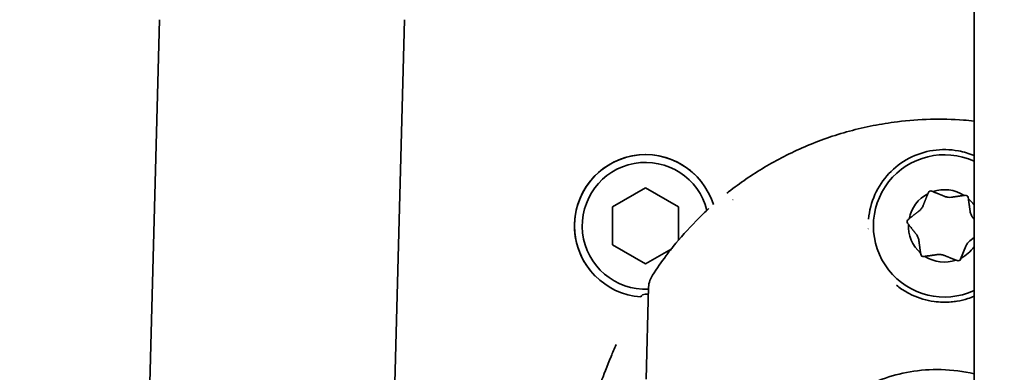
# Model space of a CAD drawing. Extents: x 789 to 12974, y 627 to 1679.
# Drawn here: x 12671 to 12672, y 848 to 848 of the extents above; entities that cross this region are included whole.
import ezdxf

# ---------------------------------------------------------------- set-up
doc = ezdxf.new("R2010")
doc.units = 0
doc.header["$MEASUREMENT"] = 0
doc.layers.get('Defpoints').update_dxf_attribs({"linetype": 'CONTINUOUS'})
doc.layers.add('0100.0 MAIN  LEFT HAND MACHINE TIPOFF', color=7, linetype='CONTINUOUS')
doc.layers.add('Visible Edges(Pearson)', color=7, linetype='CONTINUOUS', lineweight=35)
doc.styles.add('Text1', font='arial.ttf', dxfattribs={"width": 0.95})
doc.dimstyles.new('ACAD DIMS$0', dxfattribs={"dimtxt": 1.5, "dimasz": 1.5, "dimexe": 1.5, "dimexo": 1.5, "dimgap": 0.09, "dimtad": 0, "dimtih": 1, "dimtoh": 1, "dimdec": 6, "dimzin": 12, "dimdsep": 46, "dimlunit": 5, "dimtxsty": 'Text1', "dimcen": 0.09, "dimclrd": 1, "dimclre": 1, "dimclrt": 256, "dimadec": 0, "dimazin": 0, "dimtfac": 1, "dimtdec": 6, "dimtofl": 0, "dimtmove": 0, "dimatfit": 3, "dimfxl": 1.5, "dimfrac": 2, "dimtolj": 1, "dimtzin": 0, "dimarcsym": 0})

# ---------------------------------------------------------------- blocks, each defined once
blk = doc.blocks.new('*D42')
at = {"layer": '0100.0 MAIN  LEFT HAND MACHINE TIPOFF', "color": 1, "lineweight": -2, "transparency": 16777216}
for p, q in [((12569.7762, 886.4293), (12569.7762, 918.2821)), ((12820.7882, 830.2259), (12820.7882, 918.2821)), ((12571.2762, 916.7821), (12664.7275, 916.7821)), ((12819.2882, 916.7821), (12674.1826, 916.7821))]:
    blk.add_line(p, q, dxfattribs=at)
at = {"layer": '0100.0 MAIN  LEFT HAND MACHINE TIPOFF', "color": 1, "transparency": 16777216}
for points in [[(12571.2762, 917.0321), (12571.2762, 916.5321), (12569.7762, 916.7821)], [(12819.2882, 917.0321), (12819.2882, 916.5321), (12820.7882, 916.7821)]]:
    blk.add_solid(points, dxfattribs=at)
at = {"layer": 'Defpoints', "color": 0, "transparency": 16777216}
for p in [(12569.7762, 916.7821), (12569.7762, 884.9293), (12820.7882, 828.7259)]:
    blk.add_point(p, dxfattribs=at)
at = {"layer": '0100.0 MAIN  LEFT HAND MACHINE TIPOFF', "transparency": 16777216, "insert": (12669.455, 916.7821), "char_height": 1.5, "attachment_point": 5, "style": 'Text1'}
blk.add_mtext('\\A1;20\'-11"\\P [6376mm]', dxfattribs=at)
blk = doc.blocks.new('*D39')
at = {"layer": '0100.0 MAIN  LEFT HAND MACHINE TIPOFF', "color": 1, "lineweight": -2, "transparency": 16777216}
for p, q in [((12595.3022, 889.4368), (12512.5596, 889.4368)), ((12514.0596, 887.9368), (12514.0596, 847.478)), ((12514.0596, 811.5441), (12514.0596, 842.8499)), ((12735.6772, 810.0441), (12512.5596, 810.0441))]:
    blk.add_line(p, q, dxfattribs=at)
at = {"layer": '0100.0 MAIN  LEFT HAND MACHINE TIPOFF', "color": 1, "transparency": 16777216}
for points in [[(12513.8096, 887.9368), (12514.3096, 887.9368), (12514.0596, 889.4368)], [(12513.8096, 811.5441), (12514.3096, 811.5441), (12514.0596, 810.0441)]]:
    blk.add_solid(points, dxfattribs=at)
at = {"layer": 'Defpoints', "color": 0, "transparency": 16777216}
for p in [(12596.8022, 889.4368), (12514.0596, 810.0441), (12737.1772, 810.0441)]:
    blk.add_point(p, dxfattribs=at)
at = {"layer": '0100.0 MAIN  LEFT HAND MACHINE TIPOFF', "transparency": 16777216, "insert": (12514.0596, 845.164), "char_height": 1.5, "attachment_point": 5, "style": 'Text1'}
blk.add_mtext('\\A1;6\'-7 1/2"\\P [2017mm]', dxfattribs=at)

msp = doc.modelspace()

# ---------------------------------------------------------------- linework, layer by layer
at = {"layer": 'Visible Edges(Pearson)'}
for p, q in [((12672.0522127, 885.5071166), (12672.0522127, 829.8908371)), ((12672.0522127, 885.5071166), (12672.0522127, 829.8908371)), ((12670.8110485, 848.1430824), (12670.7797609, 846.9482583)), ((12671.1439205, 846.5966835), (12671.1844144, 848.1430824)), ((12671.9421071, 847.9255392), (12671.9421071, 847.9255399)), ((12671.62835, 847.9060614), (12671.628349, 847.9060625)), ((12671.5015964, 847.8584856), (12671.5517933, 847.8874668)), ((12671.5517933, 847.8874668), (12671.6019901, 847.8584856)), ((12671.9826873, 847.8800806), (12671.9819947, 847.87837)), ((12671.9895247, 847.8815597), (12671.9878141, 847.8822523)), ((12672.0388753, 847.8759446), (12672.0370476, 847.8756891)), ((12672.043575, 847.8707628), (12672.0433195, 847.8725906)), ((12671.5015964, 847.8005233), (12671.5015964, 847.8584856)), ((12671.6019896, 847.8584862), (12671.6019896, 847.8076441)), ((12671.6019901, 847.8584856), (12671.6019901, 847.8076447)), ((12671.9510114, 847.8334883), (12671.9521466, 847.8320332)), ((12671.9531492, 847.8401493), (12671.951694, 847.8390141)), ((12671.5517933, 847.7715422), (12671.5015964, 847.8005233)), ((12672.0397264, 847.798421), (12672.0317112, 847.7786245)), ((12672.0397268, 847.7984207), (12672.0397264, 847.798421)), ((12672.0522127, 847.8115064), (12672.0458648, 847.8065544)), ((12672.0458648, 847.8065544), (12672.0458651, 847.806554)), ((12671.5909652, 847.7941589), (12671.5517927, 847.7715427)), ((12671.5909639, 847.7941573), (12671.5517933, 847.7715422)), ((12671.9708239, 847.7879419), (12671.9710794, 847.7861141)), ((12671.9966751, 847.7857173), (12671.9755231, 847.7827605)), ((12671.9755231, 847.7827605), (12671.9755236, 847.7827601)), ((12671.9755236, 847.7827601), (12671.9773513, 847.7830156)), ((12671.9966754, 847.785717), (12671.9966751, 847.7857173)), ((12672.0248742, 847.777145), (12672.0265848, 847.7764524)), ((12672.0317112, 847.7786245), (12672.0317116, 847.7786241)), ((12672.0317116, 847.7786241), (12672.0324042, 847.7803348)), ((12671.4752363, 847.7529478), (12671.4752353, 847.7529488)), ((12671.5563786, 847.7359562), (12671.5527058, 847.5959431))]:
    msp.add_line(p, q, dxfattribs=at)
for centre, radius, start, end in [((12671.5517921, 847.8295056), 0.1082677, 45, 225), ((12671.5517932, 847.8295046), 0.1082677, 17.3847252, 266.1631937), ((12672.0071994, 847.8293524), 0.1082677, 65.4329121, 294.5670879), ((12671.5517933, 847.8295045), 0.0964567, 14.1079754, 272.6809996), ((12672.0071994, 847.8293524), 0.0551181, 117.212147, 168.7034703), ((12671.9863365, 847.8786031), 0.003937, 67.9578087, 157.9578087), ((12672.0071994, 847.8293524), 0.0551181, 57.212147, 108.7034703), ((12672.0394204, 847.8720455), 0.003937, 7.9578087, 97.9578087), ((12672.0394197, 847.8720457), 0.0039373, 45.0007676, 55.6462499), ((12671.5517916, 847.8295041), 0.1082694, 17.3840919, 17.3843508), ((12672.0071994, 847.8293524), 0.0551181, 35.2473391, 48.7034703), ((12671.9541156, 847.8359103), 0.0039373, 127.9617233, 217.9538696), ((12671.9541156, 847.8359099), 0.003937, 127.9578087, 217.9578087), ((12672.0071994, 847.8293524), 0.0551181, 177.2121471, 228.7034703), ((12671.9966545, 847.3847176), 0.4526554, 103.4807696, 103.4809612), ((12671.9966784, 847.3846194), 0.4527559, 103.4808217, 103.4810132), ((12671.5517825, 847.8295004), 0.0576663, 210.4950259, 210.4954342), ((12672.0071994, 847.8293524), 0.0551181, 297.212147, 324.7526609), ((12671.9749783, 847.7866599), 0.0039373, 187.9617002, 225.0007619), ((12671.9749785, 847.7866592), 0.003937, 187.9578087, 277.9578087), ((12672.0071994, 847.8293524), 0.0551181, 237.212147, 288.7034703), ((12671.5517916, 847.8294841), 0.0576553, 269.5045658, 269.5049742), ((12672.0280624, 847.7801016), 0.003937, 247.9578087, 337.9578087), ((12671.5513708, 847.7175481), 0.007874, 91.5056597, 149.689589)]:
    msp.add_arc(centre, radius, start, end, dxfattribs=at)
at = {"layer": 'Visible Edges(Pearson)', "extrusion": (0, 0, -1)}
for centre, major_axis, ratio, start_param, end_param in [((12672.0639332, 848.0998503), (-0.4420628, -0.3651982), 0.20096959, 4.916651487, 4.916656961), ((12671.9988477, 847.4719056), (-0.4363801, 0.2824672), 0.999993656, 0, 0.069754205), ((12671.5603143, 847.7358529), (-0.0039357, 0.0001033), 0.004378989, 0.000005676, 0.000176901)]:
    msp.add_ellipse(centre, major_axis=major_axis, ratio=ratio, start_param=start_param, end_param=end_param, dxfattribs=at)
at = {"layer": 'Visible Edges(Pearson)'}
for points, knots in [([(12672.0522127, 847.988918), (12672.0468942, 847.9894681), (12672.0415675, 847.9899365), (12672.03624, 847.9903224), (12672.0194364, 847.9915395), (12672.0026245, 847.9919356), (12671.9857806, 847.9915129), (12671.9689368, 847.9910901), (12671.9520611, 847.9898485), (12671.9353838, 847.9878001), (12671.9228758, 847.9862637), (12671.9104795, 847.9842736), (12671.8983058, 847.9818762), (12671.8861321, 847.9794788), (12671.8741809, 847.9766742), (12671.8624256, 847.9734781), (12671.8389148, 847.9670858), (12671.816187, 847.9591272), (12671.7944769, 847.9498469), (12671.7836219, 847.9452067), (12671.7730213, 847.9402361), (12671.7627408, 847.9349964), (12671.7524602, 847.9297568), (12671.7424998, 847.9242482), (12671.7328378, 847.9184946), (12671.7135138, 847.9069873), (12671.6953838, 847.8945001), (12671.6783866, 847.88119), (12671.6775192, 847.8805108), (12671.6766547, 847.8798294), (12671.6757932, 847.8791459)], [0.4606009447, 0.4606009447, 0.4606009447, 0.4606009447, 0.4758888433, 0.4758888433, 0.4758888433, 0.5241089234, 0.5241089234, 0.5241089234, 0.5723290034, 0.5723290034, 0.5723290034, 0.6084940634, 0.6084940634, 0.6084940634, 0.6446591234, 0.6446591234, 0.6446591234, 0.7169892435, 0.7169892435, 0.7169892435, 0.7531543035, 0.7531543035, 0.7531543035, 0.7893193635, 0.7893193635, 0.7893193635, 0.8616494836, 0.8616494836, 0.8616494836, 0.8653407055, 0.8653407055, 0.8653407055, 0.8653407055]), ([(12672.0522127, 847.9364192), (12672.0445856, 847.939624), (12672.0366094, 847.9420149), (12672.0156676, 847.9459022), (12672.0026532, 847.9461218), (12671.9769913, 847.9422452), (12671.9646237, 847.9381773), (12671.9417637, 847.92617), (12671.9313483, 847.9182413), (12671.913778, 847.8995407), (12671.9064852, 847.8886198), (12671.8959902, 847.8652073), (12671.8926576, 847.852497), (12671.8915177, 847.8396778)], [0.2947676168, 0.2947676168, 0.2947676168, 0.2947676168, 0.375, 0.375, 0.5, 0.5, 0.625, 0.625, 0.75, 0.75, 0.875, 0.875, 1, 1, 1, 1]), ([(12672.0177234, 847.8729879), (12672.0160066, 847.8727479), (12672.0142365, 847.8727428), (12672.0109328, 847.8731509), (12672.0092172, 847.8735866), (12672.0076105, 847.8742371)], [0.05249262586, 0.05249262586, 0.05249262586, 0.05249262586, 0.06517537679, 0.06517537679, 0.07785812772, 0.07785812772, 0.07785812772, 0.07785812772]), ([(12671.974672, 847.8602842), (12671.9740214, 847.8586774), (12671.9731408, 847.857142), (12671.9711355, 847.8544849), (12671.9699004, 847.853217), (12671.9685336, 847.8521508)], [0.05249262587, 0.05249262587, 0.05249262587, 0.05249262587, 0.06517537679, 0.06517537679, 0.07785812772, 0.07785812772, 0.07785812772, 0.07785812772]), ([(12671.6483824, 847.8558124), (12671.6423762, 847.8503315), (12671.6365491, 847.8447567), (12671.6309078, 847.8391064), (12671.6301963, 847.8383938), (12671.6294879, 847.83768), (12671.6287823, 847.8369651), (12671.6162562, 847.8242717), (12671.6046573, 847.8112045), (12671.5939151, 847.7978583)], [0.90606489519, 0.90606489519, 0.90606489519, 0.90606489519, 0.93397960363, 0.93397960363, 0.93397960363, 0.9375, 0.9375, 0.9375, 1, 1, 1, 1]), ([(12672.0502508, 847.8420561), (12672.0491846, 847.8434229), (12672.0482951, 847.8449533), (12672.0469967, 847.8480184), (12672.0465162, 847.849722), (12672.0462762, 847.8514388)], [0.24932243359, 0.24932243359, 0.24932243359, 0.24932243359, 0.26200518451, 0.26200518451, 0.27468793544, 0.27468793544, 0.27468793544, 0.27468793544]), ([(12671.964148, 847.8166487), (12671.9652142, 847.815282), (12671.9661037, 847.8137516), (12671.9674021, 847.8106865), (12671.9678825, 847.8089829), (12671.9681225, 847.8072661)], [0.05249262587, 0.05249262587, 0.05249262587, 0.05249262587, 0.06517537679, 0.06517537679, 0.07785812772, 0.07785812772, 0.07785812772, 0.07785812772]), ([(12671.5939154, 847.7978581), (12671.5931868, 847.7969529), (12671.5924612, 847.7960453), (12671.5910162, 847.7942253), (12671.5902967, 847.7933129), (12671.5888639, 847.7914832), (12671.5881506, 847.790566), (12671.5867301, 847.7887268), (12671.586023, 847.7878048), (12671.5846148, 847.7859561), (12671.5839139, 847.7850294), (12671.583216, 847.7841003)], [2.46383687791, 2.46383687791, 2.46383687791, 2.46383687791, 2.47054274059, 2.47054274059, 2.47724860327, 2.47724860327, 2.48395446595, 2.48395446595, 2.49066032863, 2.49066032863, 2.49736619131, 2.49736619131, 2.49736619131, 2.49736619131]), ([(12672.0397268, 847.7984207), (12672.0403773, 847.8000274), (12672.0412579, 847.8015629), (12672.0432632, 847.8042199), (12672.0444984, 847.8054878), (12672.0458651, 847.806554)], [0.05249262587, 0.05249262587, 0.05249262587, 0.05249262587, 0.06517537679, 0.06517537679, 0.07785812772, 0.07785812772, 0.07785812772, 0.07785812772]), ([(12671.9966754, 847.785717), (12671.9983922, 847.785957), (12672.0001622, 847.7859621), (12672.0034659, 847.785554), (12672.0051815, 847.7851183), (12672.0067883, 847.7844677)], [0.05249262587, 0.05249262587, 0.05249262587, 0.05249262587, 0.0651753768, 0.0651753768, 0.07785812772, 0.07785812772, 0.07785812772, 0.07785812772]), ([(12671.9339235, 847.7392424), (12671.9390798, 847.7350465), (12671.9469749, 847.7296865), (12671.9606288, 847.7226756), (12671.9743324, 847.7175071), (12671.994103, 847.7132623), (12672.0117217, 847.7128221), (12672.028988, 847.7150234), (12672.0406116, 847.7178301), (12672.0491734, 847.7210149), (12672.0522127, 847.7222933)], [0, 0, 0, 0, 0.1303790801, 0.1872034472, 0.3008521812, 0.4145009153, 0.5849740163, 0.6417983834, 0.7554471174, 0.8197586236, 0.8197586236, 0.8197586236, 0.8197586236]), ([(12671.5071674, 847.6488357), (12671.5043663, 847.6426231), (12671.501729, 847.6365893), (12671.4930045, 847.6158749), (12671.4877386, 847.6020125), (12671.4818944, 847.5857225), (12671.4802668, 847.5809729), (12671.4785966, 847.5759959), (12671.4781728, 847.5747098), (12671.4777356, 847.5733678), (12671.4776253, 847.5730266), (12671.4774644, 847.5725125), (12671.4774167, 847.5723628), (12671.4773012, 847.5719638), (12671.4772726, 847.5718637), (12671.4772045, 847.5716143), (12671.4771668, 847.5714735), (12671.4770768, 847.5711131), (12671.4770246, 847.5708945), (12671.4769179, 847.5703973), (12671.4768638, 847.5701222), (12671.476732, 847.5693552), (12671.4766617, 847.5688339), (12671.476563, 847.5677667), (12671.4765348, 847.5672124), (12671.4765302, 847.5666578)], [0.288531505, 0.288531505, 0.288531505, 0.288531505, 0.3662867463, 0.3662867463, 0.5624714367, 0.5624714367, 0.6662144002, 0.6662144002, 0.718804836, 0.718804836, 0.7445614275, 0.7445614275, 0.7572535478, 0.7572535478, 0.7606988278, 0.7606988278, 0.7636027401, 0.7636027401, 0.7662690736, 0.7662690736, 0.7687341757, 0.7687341757, 0.7728292837, 0.7728292837, 0.7770843114, 0.7770843114, 0.7770843114, 0.7770843114]), ([(12671.7988488, 847.5116772), (12671.8130197, 847.5305858), (12671.8298806, 847.5474944), (12671.8682088, 847.5761836), (12671.8896032, 847.5877726), (12671.9388069, 847.605619), (12671.9691812, 847.6115644), (12672.0192274, 847.6102967), (12672.035909, 847.6081534), (12672.0522119, 847.6043357)], [0.0000067677, 0.0000067677, 0.0000067677, 0.0000067677, 0.1821243135, 0.1821243135, 0.3675012792, 0.3675012792, 0.5812757993, 0.5812757993, 0.6897959678, 0.6897959678, 0.6897959678, 0.6897959678])]:
    msp.add_open_spline(points, degree=3, knots=knots, dxfattribs=at)
for points, weights in [([(12671.974672, 847.8602842), (12671.9779587, 847.8684019), (12671.9819947, 847.87837)], [1.88451718481, 1.81714869004, 1.6854855486]), ([(12672.0076101, 847.8742373), (12671.9994925, 847.877524), (12671.9895247, 847.8815597)], [1.88451344728, 1.81714503782, 1.68548554879]), ([(12672.0177234, 847.8729879), (12672.0263969, 847.8742003), (12672.0370476, 847.8756891)], [1.88451718503, 1.81714869025, 1.68548554879]), ([(12672.0462762, 847.8514388), (12672.0450638, 847.8601123), (12672.043575, 847.8707628)], [1.88451718489, 1.81714869012, 1.68548554867]), ([(12671.9685336, 847.8521508), (12671.9616284, 847.846764), (12671.9531492, 847.8401493)], [1.8845171848, 1.81714869004, 1.6854855486]), ([(12672.0502508, 847.8420561), (12672.0512181, 847.8408162), (12672.0522127, 847.8395412)], [1.8845171849, 1.87205433224, 1.85739110789]), ([(12671.9521466, 847.8320332), (12671.958761, 847.8235542), (12671.9641477, 847.8166491)], [1.68548554858, 1.81714475332, 1.88451315612]), ([(12671.9681225, 847.8072661), (12671.969335, 847.7985925), (12671.9708239, 847.7879419)], [1.88489154483, 1.81750966729, 1.68582037092]), ([(12672.0397268, 847.7984207), (12672.0364401, 847.7903029), (12672.0324042, 847.7803348)], [1.88451718482, 1.81714869005, 1.6854855486]), ([(12672.0458651, 847.806554), (12672.0489186, 847.8089361), (12672.0522127, 847.8115057)], [1.88451718481, 1.8541207879, 1.81063542497]), ([(12671.9966754, 847.785717), (12671.9880019, 847.7845045), (12671.9773513, 847.7830156)], [1.8845171847, 1.81714868994, 1.6854855485]), ([(12672.0067883, 847.7844677), (12672.014906, 847.781181), (12672.0248742, 847.777145)], [1.8845171847, 1.81714868994, 1.6854855485])]:
    msp.add_rational_spline(points, weights, degree=2, dxfattribs=at)
for points in [[(12671.6851649, 847.8693743), (12671.6851648, 847.8693742), (12671.6851646, 847.869374), (12671.6851644, 847.8693739)], [(12671.5624675, 847.7543728), (12671.5608245, 847.7518345), (12671.5594482, 847.7490986), (12671.5584178, 847.7462558)], [(12671.5584178, 847.7462558), (12671.5572253, 847.7429654), (12671.5564705, 847.7394548), (12671.5563786, 847.7359562)], [(12671.5544781, 847.7256057), (12671.5534841, 847.7255436), (12671.5518542, 847.7254631), (12671.5511641, 847.7254285), (12671.5511639, 847.7254193)], [(12671.55611, 847.7257183), (12671.5555629, 847.725677), (12671.5550189, 847.7256395), (12671.5544781, 847.7256057)]]:
    msp.add_open_spline(points, degree=3, dxfattribs=at)

# ---------------------------------------------------------------- dimensions: what is measured, and where the dimension line sits
at = {"layer": '0100.0 MAIN  LEFT HAND MACHINE TIPOFF', "color": 7}
for base, p1, p2, angle, picture, middle in [((12569.7762127, 916.7821321), (12820.7882127, 828.7258666), (12569.7762127, 884.9293049), 180, '*D42', (12669.4550346, 916.7821321)), ((12514.0595971, 810.0440842), (12596.8022127, 889.4368166), (12737.1772127, 810.0440842), 90, '*D39', (12514.0595971, 845.163963))]:
    dim = msp.add_linear_dim(base=base, p1=p1, p2=p2, angle=angle, dimstyle='ACAD DIMS$0', override={"dimtxt": 1.5, "dimdec": 2, "dimlunit": 4, "dimpost": '\\P', "dimtxsty": 'Text1', "dimfrac": 2}, dxfattribs=at)
    dim.commit()
    dim.dimension.update_dxf_attribs({"geometry": picture, "text_midpoint": middle, "dimtype": 160})

doc.saveas('drawing.dxf')
